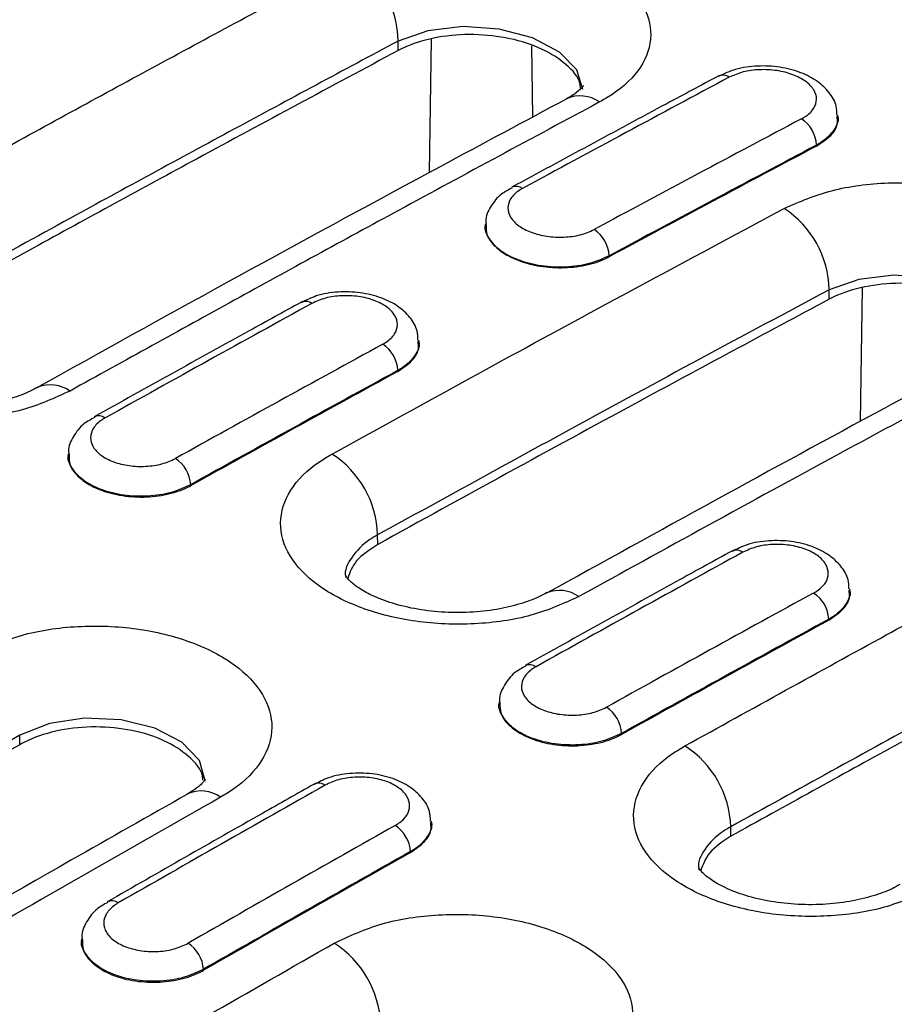
# Model space of a CAD drawing. Units: millimetres. Extents: x 0 to 420, y 0 to 297.
# Drawn here: x 166 to 182, y 59 to 77 of the extents above; entities that cross this region are included whole.
import ezdxf

# ---------------------------------------------------------------- set-up
doc = ezdxf.new("R2010")
doc.units = ezdxf.units.MM

msp = doc.modelspace()

# ---------------------------------------------------------------- linework, layer by layer
at = {"color": 7, "linetype": 'Continuous', "lineweight": 25}
for p, q in [((173.1657, 76.3571), (173.1644, 76.5298)), ((173.7366, 74.1385), (173.7736, 76.5624)), ((175.6153, 75.1488), (175.5956, 76.4423)), ((181.1608, 75.1589), (181.1592, 75.1849)), ((180.7699, 74.6363), (180.7707, 74.6187)), ((174.7542, 73.206), (174.7535, 73.1959)), ((177.0011, 72.6237), (177.0019, 72.6062)), ((181.0004, 71.8342), (180.9991, 72.0069)), ((181.5713, 69.6139), (181.6083, 72.0395)), ((173.5449, 71.0658), (173.5434, 71.0884)), ((173.16, 70.5394), (173.1608, 70.5218)), ((166.6009, 70.2258), (166.6167, 70.2341)), ((167.1706, 69.032), (167.1698, 69.0189)), ((169.394, 68.4632), (169.3948, 68.4456)), ((172.7938, 67.3763), (172.7925, 67.5489)), ((175.8675, 66.4966), (175.8506, 66.4877)), ((181.3796, 66.5429), (181.3782, 66.5655)), ((180.9947, 66.0165), (180.9955, 65.9989)), ((175.0054, 64.5091), (175.0045, 64.496)), ((177.2287, 63.9403), (177.2295, 63.9227)), ((166.2867, 63.7358), (166.2854, 63.9084)), ((173.7717, 62.3242), (173.7705, 62.3436)), ((179.2139, 62.0699), (179.2126, 62.2425)), ((173.3905, 61.791), (173.3913, 61.7735)), ((167.4138, 60.2103), (167.4127, 60.1941)), ((169.6273, 59.6512), (169.6281, 59.6337))]:
    msp.add_line(p, q, dxfattribs=at)
at = {"color": 7, "linetype": 'Continuous', "lineweight": 25, "flags": 128}
for points in [[(176.5231, 75.651), (176.4168, 76.0052), (176.1004, 76.3299), (175.6101, 76.5871), (175.0006, 76.7479), (174.3402, 76.7936), (173.7041, 76.7182), (173.1644, 76.5298), (173.1644, 76.5298), (173.1644, 76.5298)], [(175.235, 73.8734), (175.2321, 73.8719), (175.2298, 73.8707)], [(184.3579, 71.1281), (184.2515, 71.4823), (183.9351, 71.807), (183.4448, 72.0642), (182.8353, 72.225), (182.1749, 72.2707), (181.5389, 72.1953), (180.9991, 72.0069), (180.9991, 72.0069), (180.9991, 72.0069)], [(167.6435, 69.6991), (167.6421, 69.6983), (167.6384, 69.6963)], [(175.4783, 65.1762), (175.4768, 65.1754), (175.4732, 65.1734)], [(169.6596, 63.0751), (169.6598, 63.0756), (169.552, 63.4474), (169.2335, 63.7805), (168.7403, 64.0374), (168.128, 64.1893), (167.4651, 64.2187), (166.8269, 64.1215), (166.2855, 63.9084), (166.2854, 63.9084), (166.2854, 63.9084)], [(167.8812, 60.8798), (167.8812, 60.8798), (167.8762, 60.8771)]]:
    msp.add_lwpolyline(points, dxfattribs=at)
at = {"color": 7, "linetype": 'Continuous', "lineweight": 25}
for centre, radius, start, end in [((171.3737, 76.5053), 1.7908, 0.7824, 57.06726), ((179.0689, 75.7069), 0.203, 54.65432, 113.84586), ((176.4754, 74.9184), 0.6145, 54.96021, 113.65863), ((180.1712, 74.6131), 0.5992, 2.21221, 56.88081), ((175.3111, 73.6799), 0.2079, 55.26483, 111.48583), ((179.2085, 71.9824), 1.7908, 0.7824, 57.06726), ((176.399, 72.5962), 0.6027, 2.61489, 56.95012), ((171.4808, 71.5951), 0.2013, 54.38253, 114.20291), ((172.5546, 70.5074), 0.6063, 3.02702, 57.02084), ((166.8463, 69.6625), 0.616, 54.86676, 111.8852), ((167.7201, 69.5074), 0.2064, 55.03503, 111.77256), ((168.7852, 68.4267), 0.6098, 3.43284, 57.09025), ((170.9797, 67.4959), 1.8137, 1.67435, 57.19514), ((179.3155, 67.0722), 0.2013, 54.38253, 114.20291), ((176.0969, 65.9241), 0.6167, 54.90517, 111.83624), ((180.3893, 65.9845), 0.6063, 3.02702, 57.02084), ((175.5548, 64.9845), 0.2064, 55.03503, 111.77256), ((176.62, 63.9038), 0.6098, 3.43284, 57.09025), ((177.3958, 62.1845), 1.8177, 1.82895, 57.21714), ((171.7216, 62.8383), 0.1996, 54.10564, 114.5304), ((169.587, 62.3001), 0.5945, 53.88478, 114.91977), ((172.7784, 61.7499), 0.6135, 3.84823, 57.16105), ((167.958, 60.6898), 0.205, 54.80266, 112.01831), ((169.0118, 59.6054), 0.6172, 4.25731, 57.23051), ((171.0129, 58.5814), 1.8361, 2.52769, 57.31592)]:
    msp.add_arc(centre, radius, start, end, dxfattribs=at)
for centre, major_axis, ratio, start_param, end_param in [((130.42, -534.7616), (404.6824, 636.0175), 0.5464303, 0.7696708, 0.7767408), ((187.4952, -567.7104), (345.2472, 670.2031), 0.6067408, 0.7170444, 0.7241144), ((187.7777, -567.8564), (345.0462, 669.8571), 0.6067559, 0.7170273, 0.7240973), ((187.7784, -567.8739), (345.0462, 669.8571), 0.6067559, 0.7170273, 0.7240973), ((130.42, -534.7616), (404.6824, 636.0175), 0.5464303, 0.7839474, 0.7910145), ((187.4952, -567.7104), (345.2472, 670.2031), 0.6067408, 0.7313209, 0.738388), ((187.7777, -567.8564), (345.0462, 669.8571), 0.6067559, 0.7313039, 0.738371), ((187.7784, -567.8739), (345.0462, 669.8571), 0.6067559, 0.7313039, 0.738371), ((138.2547, -539.2845), (404.6824, 636.0175), 0.5464303, 0.7839474, 0.7910145), ((195.33, -572.2333), (345.2472, 670.2031), 0.6067408, 0.7313209, 0.738388), ((195.6124, -572.3793), (345.0462, 669.8571), 0.6067559, 0.7313039, 0.738371), ((195.6132, -572.3968), (345.0462, 669.8571), 0.6067559, 0.7313039, 0.738371), ((138.2547, -539.2845), (404.6824, 636.0175), 0.5464303, 0.7982188, 0.8052845), ((195.33, -572.2333), (345.2472, 670.2031), 0.6067408, 0.7455924, 0.7526581), ((195.6124, -572.3793), (345.0462, 669.8571), 0.6067559, 0.7455754, 0.7526411), ((195.6132, -572.3968), (345.0462, 669.8571), 0.6067559, 0.7455754, 0.7526411)]:
    msp.add_ellipse(centre, major_axis=major_axis, ratio=ratio, start_param=start_param, end_param=end_param, dxfattribs=at)
for points, knots in [([(168.3957, 80.0025), (167.7114, 79.6363), (164.9749, 78.1718), (162.2366, 76.662), (160.183, 75.5296)], [0, 0, 0, 0, 0.25005029, 1, 1, 1, 1]), ([(168.9935, 79.9445), (167.82, 79.3134), (165.8651, 78.2622), (163.1277, 76.7684), (161.5639, 75.9058), (160.782, 75.4745)], [0, 0, 0, 0, 0.428849, 0.7144217, 1, 1, 1, 1]), ([(172.3473, 78.0084), (172.6247, 78.1289), (173.1794, 78.3698), (174.2382, 78.504), (175.3182, 78.4461), (176.3201, 78.1901), (177.1248, 77.7691), (177.6435, 77.23), (177.8182, 76.6328), (177.6273, 76.046), (177.2216, 75.6467), (176.9035, 75.4647), (176.8283, 75.4216)], [0, 0, 0, 0, 0.10759284, 0.2151493, 0.32266598, 0.43001436, 0.53722798, 0.64446386, 0.75176534, 0.85918257, 0.96667836, 1, 1, 1, 1]), ([(162.7105, 72.7584), (163.9308, 73.4333), (166.1472, 74.659), (169.3595, 76.4065), (171.3514, 77.4744), (172.3473, 78.0084)], [0, 0, 0, 0, 0.3798689, 0.6899296, 1, 1, 1, 1]), ([(176.4807, 75.6707), (176.479, 75.7001), (176.4708, 75.8522), (176.2368, 76.1124), (175.8005, 76.4001), (175.2063, 76.5921), (174.5433, 76.6676), (173.8819, 76.6169), (173.4262, 76.4871), (173.2156, 76.382), (173.1657, 76.3571)], [0, 0, 0, 0, 0.036638, 0.1893025, 0.3420118, 0.494503, 0.6471724, 0.7998363, 0.9526156, 1, 1, 1, 1]), ([(173.1644, 76.5298), (172.1701, 75.9967), (170.1814, 74.9305), (166.9743, 73.1858), (164.7614, 71.9621), (163.5431, 71.2883)], [0, 0, 0, 0, 0.3100704, 0.6201311, 1, 1, 1, 1]), ([(173.1657, 76.3571), (171.9475, 75.7035), (169.735, 74.5165), (166.5278, 72.7667), (164.5389, 71.666), (163.5444, 71.1157)], [0, 0, 0, 0, 0.3798688, 0.6899295, 1, 1, 1, 1]), ([(181.1416, 75.1902), (181.141, 75.2417), (181.1395, 75.3875), (181.0083, 75.6015), (180.7921, 75.8086), (180.4869, 75.9676), (180.1096, 76.0664), (179.6968, 76.0866), (179.3038, 76.035), (179.0914, 75.9346), (178.9917, 75.8875)], [0, 0, 0, 0, 0.0639616, 0.1812573, 0.301853, 0.4363701, 0.5800392, 0.7243226, 0.8705428, 1, 1, 1, 1]), ([(180.4986, 75.115), (180.5218, 75.1282), (180.6161, 75.1818), (180.7349, 75.2993), (180.7898, 75.471), (180.7376, 75.6458), (180.5849, 75.8034), (180.3488, 75.9263), (180.0551, 76.0009), (179.739, 76.0175), (179.4293, 75.9781), (179.2674, 75.9077), (179.1864, 75.8725)], [0, 0, 0, 0, 0.0349729, 0.1422731, 0.2494709, 0.3565798, 0.4636549, 0.5707666, 0.6779679, 0.7852702, 0.8926298, 1, 1, 1, 1]), ([(178.9868, 75.8925), (178.6738, 75.7252), (177.4218, 75.0557), (176.1693, 74.3786), (175.2299, 73.8707)], [0, 0, 0, 0, 0.2500004, 1, 1, 1, 1]), ([(176.5356, 75.7167), (176.5359, 75.7178), (176.5393, 75.7291), (176.5178, 75.6826), (176.3987, 75.584), (176.3037, 75.5215), (176.2361, 75.4855), (176.2243, 75.4792)], [0, 0, 0, 0, 0.0393296, 0.3992845, 0.763642, 0.9586516, 1, 1, 1, 1]), ([(176.2304, 75.4789), (175.4636, 75.0681), (172.3984, 73.4259), (169.1885, 71.6728), (166.7449, 70.3047), (166.6017, 70.2245)], [0, 0, 0, 0, 0.2390115, 0.955389, 1, 1, 1, 1]), ([(176.8283, 75.4216), (175.6096, 74.7661), (173.3962, 73.5756), (170.1869, 71.8213), (168.1962, 70.718), (167.2008, 70.1663)], [0, 0, 0, 0, 0.3798689, 0.6899296, 1, 1, 1, 1]), ([(181.15, 75.1894), (181.1537, 75.1781), (181.1846, 75.0842), (181.0981, 74.9052), (180.9385, 74.7342), (180.8032, 74.6556), (180.7699, 74.6363)], [0, 0, 0, 0, 0.0558461, 0.4615562, 0.8676348, 1, 1, 1, 1]), ([(180.7707, 74.6187), (180.8646, 74.6808), (181.0523, 74.8049), (181.1701, 75.0025), (181.1488, 75.1213), (181.1424, 75.1575)], [0, 0, 0, 0, 0.410206, 0.8204892, 1, 1, 1, 1]), ([(180.1821, 73.4855), (180.4595, 73.606), (181.0142, 73.8469), (182.073, 73.9811), (183.153, 73.9232), (184.1549, 73.6672), (184.9596, 73.2462), (185.4782, 72.7071), (185.653, 72.1099), (185.462, 71.5231), (185.0564, 71.1238), (184.7383, 70.9418), (184.663, 70.8987)], [0, 0, 0, 0, 0.1075928, 0.2151493, 0.322666, 0.4300144, 0.537228, 0.6444639, 0.7517653, 0.8591826, 0.9666784, 1, 1, 1, 1]), ([(175.2411, 73.8602), (175.1725, 73.8255), (175.0092, 73.7428), (174.8478, 73.5323), (174.7488, 73.3329), (174.7614, 73.2238), (174.7632, 73.2082)], [0, 0, 0, 0, 0.2565671, 0.6103381, 0.9442528, 1, 1, 1, 1]), ([(175.4296, 73.8508), (175.4083, 73.8384), (175.3167, 73.7854), (175.1994, 73.6691), (175.144, 73.4975), (175.1944, 73.3232), (175.3446, 73.1662), (175.5775, 73.0443), (175.8675, 72.9709), (176.1801, 72.9554), (176.4867, 72.9956), (176.6474, 73.0661), (176.7277, 73.1014)], [0, 0, 0, 0, 0.0326493, 0.1401874, 0.2476559, 0.3550643, 0.4624466, 0.5698476, 0.6773051, 0.7848342, 0.8924117, 1, 1, 1, 1]), ([(171.9623, 69.0203), (173.1374, 69.6667), (175.0949, 70.7434), (177.8349, 72.2281), (179.3997, 73.0663), (180.1821, 73.4855)], [0, 0, 0, 0, 0.42884903, 0.71442174, 1, 1, 1, 1]), ([(177.0011, 72.6237), (176.8859, 72.572), (176.6554, 72.4684), (176.2155, 72.4075), (175.7666, 72.4275), (175.3511, 72.5314), (175.0134, 72.7066), (174.8101, 72.9319), (174.7276, 73.1105), (174.7579, 73.1996), (174.7605, 73.2072)], [0, 0, 0, 0, 0.1410298, 0.2820915, 0.4231443, 0.5641484, 0.7050986, 0.8460132, 0.986923, 1, 1, 1, 1]), ([(174.7661, 73.1958), (174.7658, 73.1305), (174.7651, 72.9819), (174.94, 72.7626), (175.2387, 72.57), (175.6357, 72.4423), (176.0808, 72.3938), (176.524, 72.4302), (176.8286, 72.5188), (176.9691, 72.5897), (177.0019, 72.6062)], [0, 0, 0, 0, 0.1108157, 0.2519027, 0.3929265, 0.5339204, 0.6749287, 0.8159906, 0.957125, 1, 1, 1, 1]), ([(167.2008, 70.1663), (166.9232, 70.0399), (166.368, 69.7872), (165.3079, 69.6345), (164.2261, 69.6771), (163.2217, 69.9239), (162.414, 70.3439), (161.8927, 70.8907), (161.7163, 71.5026), (161.9067, 72.1077), (162.3135, 72.5227), (162.6337, 72.7128), (162.7105, 72.7584)], [0, 0, 0, 0, 0.10744874, 0.21486084, 0.32225079, 0.42953041, 0.53674634, 0.6440264, 0.75134966, 0.85872524, 0.96611152, 1, 1, 1, 1]), ([(173.5261, 71.0931), (173.5247, 71.1488), (173.5209, 71.2991), (173.3848, 71.5155), (173.1644, 71.7199), (172.8568, 71.8738), (172.4791, 71.9656), (172.0691, 71.9765), (171.6914, 71.9184), (171.4933, 71.8164), (171.4054, 71.7711)], [0, 0, 0, 0, 0.0698401, 0.18837891, 0.31022127, 0.44570348, 0.58985632, 0.73501989, 0.88231216, 1, 1, 1, 1]), ([(180.9991, 72.0069), (180.218, 71.5884), (178.6557, 70.7515), (175.9202, 69.2692), (173.9657, 68.1942), (172.7925, 67.5489)], [0, 0, 0, 0, 0.2855783, 0.571151, 1, 1, 1, 1]), ([(184.3154, 71.1478), (184.3138, 71.1772), (184.3055, 71.3293), (184.0715, 71.5895), (183.6352, 71.8772), (183.041, 72.0692), (182.378, 72.1447), (181.7166, 72.094), (181.2609, 71.9642), (181.0503, 71.8591), (181.0004, 71.8342)], [0, 0, 0, 0, 0.036638, 0.1893025, 0.3420118, 0.494503, 0.6471724, 0.7998363, 0.9526156, 1, 1, 1, 1]), ([(172.8846, 71.0159), (172.907, 71.0291), (172.9992, 71.083), (173.1156, 71.2008), (173.1697, 71.3721), (173.1187, 71.5456), (172.969, 71.7013), (172.7375, 71.8217), (172.4497, 71.8935), (172.1398, 71.9074), (171.8362, 71.8657), (171.6774, 71.7944), (171.598, 71.7587)], [0, 0, 0, 0, 0.03448403, 0.14181095, 0.24908499, 0.35630924, 0.46351015, 0.5707249, 0.6779836, 0.78529553, 0.89264215, 1, 1, 1, 1]), ([(181.0004, 71.8342), (179.8274, 71.205), (177.8732, 70.1568), (175.1376, 68.667), (173.5751, 67.8065), (172.7938, 67.3763)], [0, 0, 0, 0, 0.4288489, 0.7144217, 1, 1, 1, 1]), ([(171.3981, 71.7786), (171.0849, 71.6062), (169.832, 70.9165), (168.5786, 70.2193), (167.6385, 69.6964)], [0, 0, 0, 0, 0.25000036, 1, 1, 1, 1]), ([(173.5343, 71.0926), (173.538, 71.0811), (173.5685, 70.9875), (173.4828, 70.8084), (173.3253, 70.6374), (173.1923, 70.5586), (173.16, 70.5394)], [0, 0, 0, 0, 0.0567354, 0.4629837, 0.8694103, 1, 1, 1, 1]), ([(173.1608, 70.5218), (173.2533, 70.5848), (173.4382, 70.7107), (173.5542, 70.9095), (173.5331, 71.0282), (173.5267, 71.0644)], [0, 0, 0, 0, 0.4101299, 0.8203352, 1, 1, 1, 1]), ([(184.0652, 70.9567), (183.3809, 70.5905), (180.6444, 69.126), (177.9061, 67.6162), (175.8525, 66.4838)], [0, 0, 0, 0, 0.2500503, 1, 1, 1, 1]), ([(184.663, 70.8987), (183.4895, 70.2676), (181.5345, 69.2163), (178.7972, 67.7226), (177.2334, 66.86), (176.4515, 66.4287)], [0, 0, 0, 0, 0.42884903, 0.71442174, 1, 1, 1, 1]), ([(166.6153, 70.238), (166.569, 70.2118), (166.4186, 70.1269), (166.1407, 70.0272), (165.7066, 69.9215), (165.2171, 69.8675), (164.7038, 69.8709), (164.2038, 69.9332), (163.7547, 70.0474), (163.401, 70.1926), (163.1468, 70.3457), (163.0034, 70.4745), (162.9584, 70.546), (162.9609, 70.5404), (162.9618, 70.5384)], [0, 0, 0, 0, 0.0393397, 0.1277501, 0.2208672, 0.3165409, 0.4144981, 0.5112639, 0.6079017, 0.7012007, 0.7834143, 0.8693473, 0.9530198, 1, 1, 1, 1]), ([(167.6498, 69.686), (167.581, 69.65), (167.4179, 69.5646), (167.2593, 69.3505), (167.1634, 69.152), (167.1766, 69.0457), (167.1782, 69.0328)], [0, 0, 0, 0, 0.2603899, 0.6168358, 0.9536356, 1, 1, 1, 1]), ([(167.8384, 69.6765), (167.8171, 69.6638), (167.7266, 69.61), (167.611, 69.4924), (167.5566, 69.3205), (167.6066, 69.1466), (167.7547, 68.9911), (167.9843, 68.8714), (168.27, 68.8006), (168.5778, 68.788), (168.8795, 68.8309), (169.0375, 68.9027), (169.1166, 68.9386)], [0, 0, 0, 0, 0.0330902, 0.1405596, 0.2479958, 0.3553995, 0.4627847, 0.570173, 0.6775857, 0.7850339, 0.8925112, 1, 1, 1, 1]), ([(169.394, 68.4632), (169.2801, 68.4107), (169.0522, 68.3059), (168.6174, 68.2423), (168.1734, 68.2594), (167.7623, 68.3606), (167.4279, 68.5335), (167.2264, 68.7574), (167.1444, 68.9354), (167.1743, 69.0246), (167.1768, 69.0322)], [0, 0, 0, 0, 0.140997, 0.2820097, 0.4230221, 0.56402, 0.7050008, 0.8459694, 0.9869345, 1, 1, 1, 1]), ([(167.1823, 69.0188), (167.1819, 68.9533), (167.1809, 68.8042), (167.3534, 68.5856), (167.6487, 68.3946), (168.0414, 68.2695), (168.4818, 68.2243), (168.9204, 68.2644), (169.2224, 68.3559), (169.3619, 68.4285), (169.3948, 68.4456)], [0, 0, 0, 0, 0.11053983, 0.25155381, 0.39254599, 0.53352803, 0.6745149, 0.81551999, 0.95655053, 1, 1, 1, 1]), ([(176.4515, 66.4287), (176.174, 66.3032), (175.619, 66.052), (174.5591, 65.9015), (173.4774, 65.9456), (172.4732, 66.1932), (171.6657, 66.6132), (171.1445, 67.1592), (170.9681, 67.7696), (171.1584, 68.3727), (171.5652, 68.7858), (171.8854, 68.9749), (171.9623, 69.0203)], [0, 0, 0, 0, 0.1074522, 0.2148678, 0.3222584, 0.4295335, 0.536741, 0.644011, 0.7513249, 0.8586943, 0.9660793, 1, 1, 1, 1]), ([(178.38, 63.7126), (179.6003, 64.3875), (181.8167, 65.6132), (185.029, 67.3607), (187.0209, 68.4286), (188.0168, 68.9626)], [0, 0, 0, 0, 0.3798689, 0.6899296, 1, 1, 1, 1]), ([(172.7925, 67.5489), (172.7925, 67.5489), (172.7432, 67.5224), (172.5469, 67.4056), (172.3094, 67.1566), (172.1777, 66.9035), (172.216, 66.7766), (172.2172, 66.7726)], [0, 0, 0, 0, 0.00001541, 0.13445508, 0.56030413, 0.98604427, 1, 1, 1, 1]), ([(172.7938, 67.3763), (172.6484, 67.2811), (172.3743, 67.1018), (172.2889, 66.8685), (172.2489, 66.759)], [0, 0, 0, 0, 0.5306802, 1, 1, 1, 1]), ([(188.8339, 67.484), (187.8395, 66.9509), (185.8509, 65.8847), (182.6437, 64.14), (180.4309, 62.9163), (179.2126, 62.2425)], [0, 0, 0, 0, 0.3100704, 0.6201311, 1, 1, 1, 1]), ([(181.3609, 66.5702), (181.3595, 66.6259), (181.3557, 66.7762), (181.2195, 66.9926), (180.9991, 67.197), (180.6915, 67.3509), (180.3138, 67.4427), (179.9038, 67.4536), (179.5261, 67.3955), (179.3281, 67.2935), (179.2401, 67.2482)], [0, 0, 0, 0, 0.0698401, 0.1883789, 0.3102213, 0.4457035, 0.5898563, 0.7350199, 0.8823122, 1, 1, 1, 1]), ([(180.7193, 66.493), (180.7418, 66.5062), (180.8339, 66.5601), (180.9504, 66.6779), (181.0044, 66.8492), (180.9534, 67.0227), (180.8038, 67.1784), (180.5722, 67.2988), (180.2844, 67.3706), (179.9745, 67.3845), (179.671, 67.3428), (179.5121, 67.2715), (179.4327, 67.2358)], [0, 0, 0, 0, 0.034484, 0.141811, 0.249085, 0.3563092, 0.4635102, 0.5707249, 0.6779836, 0.7852955, 0.8926421, 1, 1, 1, 1]), ([(179.2329, 67.2557), (178.9197, 67.0833), (177.6667, 66.3936), (176.4133, 65.6964), (175.4732, 65.1735)], [0, 0, 0, 0, 0.25000036, 1, 1, 1, 1]), ([(188.8352, 67.3113), (187.617, 66.6577), (185.4045, 65.4707), (182.1973, 63.7209), (180.2084, 62.6202), (179.2139, 62.0699)], [0, 0, 0, 0, 0.3798688, 0.6899295, 1, 1, 1, 1]), ([(175.8664, 66.5006), (175.8201, 66.4746), (175.6697, 66.3901), (175.3922, 66.2912), (174.9582, 66.1865), (174.4688, 66.1332), (173.9554, 66.1373), (173.4551, 66.2002), (173.0056, 66.3147), (172.6514, 66.4601), (172.3967, 66.6134), (172.2529, 66.7422), (172.2076, 66.8137), (172.2102, 66.808), (172.2111, 66.8059)], [0, 0, 0, 0, 0.0394141, 0.1278805, 0.221057, 0.316824, 0.4148977, 0.5117692, 0.608519, 0.7019434, 0.784184, 0.8701941, 0.9537639, 1, 1, 1, 1]), ([(181.369, 66.5697), (181.3727, 66.5582), (181.4032, 66.4646), (181.3176, 66.2855), (181.16, 66.1145), (181.0271, 66.0357), (180.9947, 66.0165)], [0, 0, 0, 0, 0.0567354, 0.4629837, 0.8694103, 1, 1, 1, 1]), ([(180.9955, 65.9989), (181.088, 66.0619), (181.273, 66.1878), (181.3889, 66.3866), (181.3678, 66.5053), (181.3614, 66.5415)], [0, 0, 0, 0, 0.4101299, 0.8203352, 1, 1, 1, 1]), ([(165.4447, 65.3739), (165.7225, 65.5028), (166.2782, 65.7607), (167.3389, 65.9171), (168.4213, 65.876), (169.426, 65.6293), (170.2338, 65.2089), (170.755, 64.6614), (170.9311, 64.0479), (170.7401, 63.4391), (170.3331, 63.0198), (170.0135, 62.8264), (169.9374, 62.7803)], [0, 0, 0, 0, 0.1074693, 0.2149015, 0.3223218, 0.4296418, 0.5368987, 0.6442175, 0.7515813, 0.8589983, 0.9664195, 1, 1, 1, 1]), ([(175.4845, 65.1631), (175.4157, 65.1271), (175.2527, 65.0417), (175.0941, 64.8276), (174.9981, 64.6291), (175.0113, 64.5227), (175.0129, 64.5099)], [0, 0, 0, 0, 0.2603899, 0.6168358, 0.9536356, 1, 1, 1, 1]), ([(175.6731, 65.1536), (175.6518, 65.1409), (175.5613, 65.0871), (175.4457, 64.9695), (175.3914, 64.7976), (175.4414, 64.6237), (175.5895, 64.4682), (175.8191, 64.3484), (176.1047, 64.2777), (176.4125, 64.2651), (176.7142, 64.308), (176.8723, 64.3798), (176.9513, 64.4157)], [0, 0, 0, 0, 0.0330902, 0.1405596, 0.2479958, 0.3553995, 0.4627847, 0.570173, 0.6775857, 0.7850339, 0.8925112, 1, 1, 1, 1]), ([(177.2287, 63.9403), (177.1148, 63.8878), (176.887, 63.783), (176.4521, 63.7194), (176.0081, 63.7365), (175.597, 63.8377), (175.2626, 64.0106), (175.0611, 64.2345), (174.9792, 64.4125), (175.009, 64.5017), (175.0116, 64.5093)], [0, 0, 0, 0, 0.140997, 0.2820097, 0.4230221, 0.56402, 0.7050008, 0.8459694, 0.9869345, 1, 1, 1, 1]), ([(175.017, 64.4959), (175.0166, 64.4304), (175.0156, 64.2813), (175.1882, 64.0627), (175.4835, 63.8717), (175.8761, 63.7466), (176.3165, 63.7014), (176.7551, 63.7415), (177.0572, 63.833), (177.1966, 63.9056), (177.2295, 63.9227)], [0, 0, 0, 0, 0.11053983, 0.25155381, 0.39254599, 0.53352803, 0.6745149, 0.81551999, 0.95655053, 1, 1, 1, 1]), ([(169.6157, 63.0907), (169.6142, 63.1179), (169.6057, 63.2716), (169.3721, 63.5335), (168.935, 63.8239), (168.3381, 64.0128), (167.672, 64.08), (167.0075, 64.0167), (166.5491, 63.8749), (166.3372, 63.7625), (166.2867, 63.7358)], [0, 0, 0, 0, 0.0328952, 0.1860367, 0.3393247, 0.4924416, 0.6457089, 0.7988919, 0.9520852, 1, 1, 1, 1]), ([(166.2854, 63.9084), (164.7333, 63.0243), (162.3543, 61.6692), (159.1488, 59.8107), (157.4954, 58.8414), (156.6688, 58.3568)], [0, 0, 0, 0, 0.4841519, 0.742076, 1, 1, 1, 1]), ([(166.2867, 63.7358), (165.4598, 63.2658), (163.8061, 62.3259), (160.6004, 60.4834), (158.2219, 59.092), (156.6701, 58.1842)], [0, 0, 0, 0, 0.257924, 0.5158481, 1, 1, 1, 1]), ([(182.8703, 61.1205), (182.5927, 60.9941), (182.0375, 60.7414), (180.9774, 60.5887), (179.8956, 60.6313), (178.8912, 60.8781), (178.0835, 61.2981), (177.5622, 61.8449), (177.3857, 62.4568), (177.5762, 63.0619), (177.983, 63.4769), (178.3032, 63.667), (178.38, 63.7126)], [0, 0, 0, 0, 0.1074487, 0.2148608, 0.3222508, 0.4295304, 0.5367463, 0.6440264, 0.7513497, 0.8587252, 0.9661115, 1, 1, 1, 1]), ([(173.7535, 62.3476), (173.7514, 62.4066), (173.7458, 62.5606), (173.6058, 62.7794), (173.3818, 62.9823), (173.0718, 63.1327), (172.6932, 63.219), (172.2845, 63.2225), (171.9164, 63.1589), (171.7276, 63.0552), (171.6472, 63.011)], [0, 0, 0, 0, 0.0741948, 0.1937007, 0.3163582, 0.4522436, 0.5967764, 0.7424117, 0.8902758, 1, 1, 1, 1]), ([(171.6387, 63.0198), (171.3252, 62.8423), (170.0713, 62.1325), (168.817, 61.4151), (167.8762, 60.8771)], [0, 0, 0, 0, 0.25000034, 1, 1, 1, 1]), ([(169.6622, 63.1075), (169.6633, 63.1096), (169.6664, 63.1155), (169.6147, 63.0414), (169.5059, 62.9395), (169.3685, 62.86), (169.3247, 62.8346)], [0, 0, 0, 0, 0.1821293, 0.5101579, 0.843572, 1, 1, 1, 1]), ([(173.1111, 62.2653), (173.1329, 62.2785), (173.2237, 62.3333), (173.3388, 62.4521), (173.3925, 62.6245), (173.3423, 62.7983), (173.1944, 62.9533), (172.9655, 63.0723), (172.6809, 63.1419), (172.3745, 63.1534), (172.0743, 63.1091), (171.9172, 63.0363), (171.8386, 62.9999)], [0, 0, 0, 0, 0.0340074, 0.1413713, 0.2487104, 0.3560222, 0.4633167, 0.5706119, 0.677925, 0.7852645, 0.8926264, 1, 1, 1, 1]), ([(169.3378, 62.8372), (168.631, 62.4364), (165.6235, 60.7307), (162.4123, 58.8744), (159.9079, 57.3972), (159.705, 57.2775)], [0, 0, 0, 0, 0.2201384, 0.9368073, 1, 1, 1, 1]), ([(169.9374, 62.7803), (169.1094, 62.3095), (167.4534, 61.3679), (164.2427, 59.5222), (161.8599, 58.1289), (160.3052, 57.2198)], [0, 0, 0, 0, 0.257924, 0.5158481, 1, 1, 1, 1]), ([(173.7613, 62.3473), (173.7651, 62.3357), (173.7953, 62.2418), (173.71, 62.0616), (173.5536, 61.8897), (173.4221, 61.8102), (173.3905, 61.791)], [0, 0, 0, 0, 0.0576612, 0.464379, 0.8711545, 1, 1, 1, 1]), ([(173.3913, 61.7735), (173.4829, 61.8377), (173.6663, 61.966), (173.7811, 62.1671), (173.7601, 62.2865), (173.7537, 62.3228)], [0, 0, 0, 0, 0.410138, 0.8203506, 1, 1, 1, 1]), ([(179.2126, 62.2425), (179.2126, 62.2425), (179.1633, 62.2157), (178.967, 62.0979), (178.7294, 61.8471), (178.5976, 61.5925), (178.6358, 61.4652), (178.637, 61.4612)], [0, 0, 0, 0, 0.0000154, 0.1343658, 0.5603437, 0.9862403, 1, 1, 1, 1]), ([(179.2139, 62.0699), (179.0684, 61.9742), (178.7934, 61.7932), (178.7078, 61.5581), (178.6675, 61.4474)], [0, 0, 0, 0, 0.528761, 1, 1, 1, 1]), ([(182.2848, 61.1922), (182.2385, 61.166), (182.0881, 61.0811), (181.8102, 60.9814), (181.376, 60.8757), (180.8866, 60.8217), (180.3733, 60.8251), (179.8733, 60.8874), (179.4242, 61.0016), (179.0705, 61.1468), (178.8163, 61.2999), (178.6729, 61.4287), (178.6279, 61.5002), (178.6304, 61.4946), (178.6313, 61.4926)], [0, 0, 0, 0, 0.0393397, 0.1277501, 0.2208672, 0.3165409, 0.4144981, 0.5112639, 0.6079017, 0.7012007, 0.7834143, 0.8693473, 0.9530198, 1, 1, 1, 1]), ([(167.8876, 60.8669), (167.8189, 60.8298), (167.6561, 60.742), (167.4995, 60.5248), (167.4053, 60.3262), (167.419, 60.2211), (167.4204, 60.2099)], [0, 0, 0, 0, 0.26165, 0.6204204, 0.9595606, 1, 1, 1, 1]), ([(168.0762, 60.8573), (168.0547, 60.8442), (167.9645, 60.789), (167.8496, 60.6692), (167.7958, 60.4955), (167.8458, 60.3207), (167.9931, 60.1653), (168.2214, 60.0466), (168.5052, 59.9779), (168.8109, 59.9678), (169.1105, 60.0137), (169.2674, 60.0875), (169.3459, 60.1244)], [0, 0, 0, 0, 0.03354284, 0.14095422, 0.24834733, 0.35571885, 0.46307476, 0.57042787, 0.67779227, 0.78517729, 0.89258278, 1, 1, 1, 1]), ([(172.0044, 60.1267), (172.2823, 60.2564), (172.8379, 60.5156), (173.8987, 60.6739), (174.9811, 60.6343), (175.986, 60.3884), (176.7939, 59.9681), (177.3152, 59.42), (177.4914, 58.8051), (177.3004, 58.1946), (176.8934, 57.7736), (176.5736, 57.5793), (176.4975, 57.5329)], [0, 0, 0, 0, 0.10746349, 0.21488983, 0.32230484, 0.42962182, 0.5368785, 0.64419877, 0.75156318, 0.85897815, 0.96639476, 1, 1, 1, 1]), ([(169.6273, 59.6512), (169.514, 59.5978), (169.2873, 59.491), (168.8547, 59.4245), (168.4129, 59.4389), (168.0036, 59.5381), (167.6706, 59.7098), (167.4697, 59.9336), (167.3878, 60.1121), (167.4174, 60.2021), (167.42, 60.2098)], [0, 0, 0, 0, 0.1409761, 0.2819546, 0.4229324, 0.5639065, 0.7048768, 0.8458449, 0.9868129, 1, 1, 1, 1]), ([(167.4252, 60.194), (167.4247, 60.1279), (167.4235, 59.9775), (167.5949, 59.7581), (167.8885, 59.5675), (168.2792, 59.4443), (168.7176, 59.4021), (169.1543, 59.4461), (169.4557, 59.5411), (169.5949, 59.6159), (169.6281, 59.6337)], [0, 0, 0, 0, 0.1103433, 0.2512828, 0.3922164, 0.5331473, 0.6740795, 0.8150165, 0.9559602, 1, 1, 1, 1]), ([(164.922, 56.0381), (165.734, 56.5119), (167.3203, 57.4375), (169.6811, 58.8001), (171.23, 59.6845), (172.0044, 60.1267)], [0, 0, 0, 0, 0.3439953, 0.6719945, 1, 1, 1, 1])]:
    msp.add_open_spline(points, degree=3, knots=knots, dxfattribs=at)

doc.saveas('drawing.dxf')
